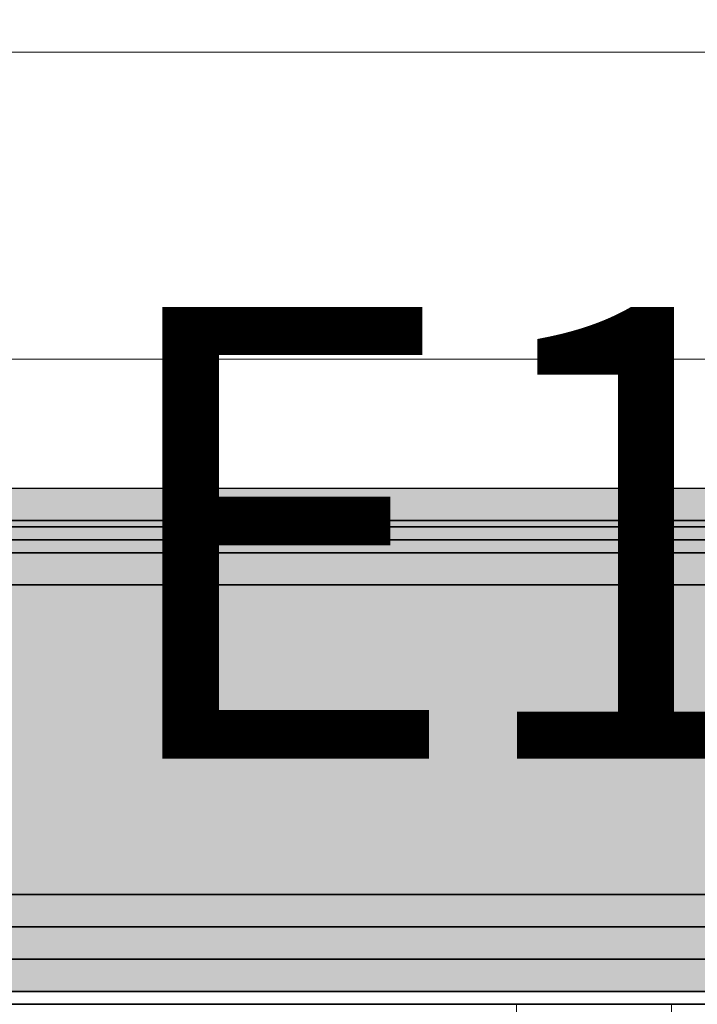
# Model space of a CAD drawing. Units: millimetres. Extents: x 850 to 58311, y 475 to 47725.
# Drawn here: x 10252 to 10514, y 36095 to 36477 of the extents above; entities that cross this region are included whole.
import ezdxf

# ---------------------------------------------------------------- set-up
doc = ezdxf.new("R2010")
doc.units = ezdxf.units.MM
for name, color, linetype, lineweight in [('0-1', 7, 'Continuous', 5), ('A-DOOR', 7, 'Continuous', 9), ('A-DOOR-FRAM', 7, 'Continuous', 18), ('A-WALL', 7, 'Continuous', 9), ('A-WALL-2', 7, 'Continuous', 30), ('A-WALL-3', 7, 'Continuous', 35), ('Evakuatsioonivalgustus-2', 7, 'Continuous', 9)]:
    doc.layers.add(name, color=color, linetype=linetype, lineweight=lineweight)
for name, color, linetype, lineweight, true_color in [('A-CLNG-PATT-1', 7, 'Continuous', 18, 0x787878), ('A-CLNG-PATT-2', 7, 'Continuous', 18, 0xc0c0c0), ('A-WALL-1', 9, 'Continuous', 9, 0x808080), ('HVM_PP_EL-5-102_2kplaan_dwg-1', 7, 'Continuous', 9, 0x007f5f)]:
    doc.layers.add(name, color=color, linetype=linetype, lineweight=lineweight, true_color=true_color)
doc.styles.add('Arial_22', font='arial.ttf', dxfattribs={"height": 175})

# ---------------------------------------------------------------- blocks, each defined once
blk = doc.blocks.new('Direct Shape - SKR-02_Kipsplaat-1202951-2_ KORRUS LAEPLAAN')
at = {"layer": 'A-WALL-1'}
h = blk.add_hatch(color=256, dxfattribs=at)
h.paths.add_polyline_path([(2340.000001261593, -157.5000000000421), (2302.500001261638, -157.5000000000421), (2302.500001261638, -170.0000000000393), (2327.500001261596, -170.0000000000437)])
h.paths.add_polyline_path([(1402.500001261639, -157.5000000000378), (-1.299440555158071e-11, -157.5000000000421), (-1.299440555158071e-11, -170.0000000000437), (1402.500001261637, -170.0000000000393)])
at = {"layer": 'A-WALL-2'}
for p, q in [((0, -157.4999999999988), (1402.50000126165, -157.4999999999988)), ((1402.50000126165, -170.0000000000003), (0, -170.0000000000003))]:
    blk.add_line(p, q, dxfattribs=at)
blk = doc.blocks.new('Direct Shape - SKR-02_Kipsplaat-1202952-2_ KORRUS LAEPLAAN')
at = {"layer": 'A-WALL-1'}
h = blk.add_hatch(color=256, dxfattribs=at)
h.paths.add_polyline_path([(2327.500001261596, -170.0000000000437), (2302.500001261638, -170.0000000000393), (2302.500001261641, -182.5000000000408), (2315.000001261592, -182.5000000000408)])
h.paths.add_polyline_path([(1402.500001261637, -170.0000000000393), (-1.299440555158071e-11, -170.0000000000437), (-1.299440555158071e-11, -182.5000000000451), (1402.500001261639, -182.5000000000451)])
at = {"layer": 'A-WALL-2'}
for p, q in [((0, -170.0000000000003), (1402.50000126165, -170.0000000000003)), ((1402.50000126165, -182.5000000000018), (0, -182.5000000000062))]:
    blk.add_line(p, q, dxfattribs=at)
blk = doc.blocks.new('Direct Shape - SKR-04_Puitplaat-1202953-2_ KORRUS LAEPLAAN')
at = {"layer": 'A-WALL-1'}
h = blk.add_hatch(color=256, dxfattribs=at)
h.paths.add_polyline_path([(2315.000001261592, -182.5000000000408), (2302.500001261641, -182.5000000000408), (2302.500001261638, -195.000000000038)])
h.paths.add_polyline_path([(1402.500001261639, -182.5000000000451), (-1.299440555158071e-11, -182.5000000000451), (-1.299440555158071e-11, -195.0000000000423), (1402.500001261639, -195.0000000000336)])
at = {"layer": 'A-WALL-2'}
for p, q in [((0, -182.5000000000062), (1402.50000126165, -182.5000000000018)), ((1402.50000126165, -194.9999999999947), (0, -194.999999999999))]:
    blk.add_line(p, q, dxfattribs=at)
blk = doc.blocks.new('Direct Shape - SOJ-03_Soojustus - Mineraal Pehme-1202954-2_ KORRUS LAEPLAAN')
at = {"layer": 'A-WALL-1'}
h = blk.add_hatch(color=256, dxfattribs=at)
h.paths.add_polyline_path([(2460.000001261602, -37.50000000003479), (2302.500001261641, -37.50000000003912), (2302.500001261638, -157.5000000000421), (2340.000001261593, -157.5000000000421), (2376.415811853602, -121.0841894080311)])
h.paths.add_polyline_path([(1402.500001261639, -37.50000000003479), (-1.082867129298393e-11, -37.50000000003912), (-1.299440555158071e-11, -157.5000000000421), (1402.500001261639, -157.5000000000378), (1402.500001261639, -37.85056621196426)])
at = {"layer": 'A-WALL-2'}
for p, q in [((0, -37.49999999999581), (1007.049685963908, -37.49999999999581)), ((1402.50000126165, -157.4999999999988), (0, -157.4999999999988))]:
    blk.add_line(p, q, dxfattribs=at)
blk = doc.blocks.new('Direct Shape - SKR-04_Puitplaat-1202955-2_ KORRUS LAEPLAAN')
at = {"layer": 'A-WALL-1'}
h = blk.add_hatch(color=256, dxfattribs=at)
h.paths.add_polyline_path([(2497.500001261605, -3.898321665474214e-11), (2302.500001261641, -4.331468517193571e-11), (2302.500001261638, -12.50000000003614), (2485.000001261603, -12.50000000003614)])
h.paths.add_polyline_path([(1402.500001261639, -3.898321665474214e-11), (-1.299440555158071e-11, -4.331468517193571e-11), (-1.082867129298393e-11, -12.50000000003181), (1402.500001261639, -12.50000000003181)])
at = {"layer": 'A-WALL-2'}
for p, q in [((0, 0), (1007.049685966377, 0)), ((1007.049685965553, -12.49999999999161), (0, -12.49999999998849))]:
    blk.add_line(p, q, dxfattribs=at)
blk = doc.blocks.new('Direct Shape - SKR-02_Kipsplaat-1202956-2_ KORRUS LAEPLAAN')
at = {"layer": 'A-WALL-1'}
h = blk.add_hatch(color=256, dxfattribs=at)
h.paths.add_polyline_path([(2485.000001261603, -12.50000000003614), (2302.500001261638, -12.50000000003614), (2302.500001261638, -25.0000000000333), (2472.500001261604, -25.00000000002897)])
h.paths.add_polyline_path([(1402.500001261639, -12.50000000003181), (-1.082867129298393e-11, -12.50000000003181), (-1.299440555158071e-11, -25.00000000003763), (1402.500001261639, -25.0000000000333)])
at = {"layer": 'A-WALL-2'}
for p, q in [((0, -12.49999999998849), (1007.049685965553, -12.49999999999161)), ((1007.04968596473, -24.99999999999554), (0, -24.99999999999865))]:
    blk.add_line(p, q, dxfattribs=at)
blk = doc.blocks.new('Direct Shape - SKR-02_Kipsplaat-1202957-2_ KORRUS LAEPLAAN')
at = {"layer": 'A-WALL-1'}
h = blk.add_hatch(color=256, dxfattribs=at)
h.paths.add_polyline_path([(2472.500001261606, -25.00000000002897), (2302.500001261638, -25.0000000000333), (2302.500001261641, -37.50000000003912), (2460.000001261602, -37.50000000003479), (2464.550000342022, -32.95000091961092)])
h.paths.add_polyline_path([(1402.500001261639, -25.0000000000333), (-1.299440555158071e-11, -25.00000000003763), (-1.082867129298393e-11, -37.50000000003912), (1402.500001261639, -37.50000000003479), (1402.500001261639, -28.43212554941334)])
at = {"layer": 'A-WALL-2'}
for p, q in [((0, -24.99999999999865), (1007.04968596473, -24.99999999999554)), ((1007.049685963908, -37.49999999999581), (0, -37.49999999999581))]:
    blk.add_line(p, q, dxfattribs=at)
blk = doc.blocks.new('Direct Shape - SISESEIN-1202958-2_ KORRUS LAEPLAAN')
for name in ['Direct Shape - SKR-04_Puitplaat-1202955-2_ KORRUS LAEPLAAN', 'Direct Shape - SKR-02_Kipsplaat-1202956-2_ KORRUS LAEPLAAN', 'Direct Shape - SKR-02_Kipsplaat-1202957-2_ KORRUS LAEPLAAN', 'Direct Shape - SOJ-03_Soojustus - Mineraal Pehme-1202954-2_ KORRUS LAEPLAAN', 'Direct Shape - SKR-02_Kipsplaat-1202951-2_ KORRUS LAEPLAAN', 'Direct Shape - SKR-02_Kipsplaat-1202952-2_ KORRUS LAEPLAAN', 'Direct Shape - SKR-04_Puitplaat-1202953-2_ KORRUS LAEPLAAN']:
    blk.add_blockref(name, (0, 0))
blk = doc.blocks.new('Family - SKR-02_Kipsplaat-1202960-2_ KORRUS LAEPLAAN')
at = {"layer": ''}
for p, q in [((0, -157.4999999999988), (1402.50000126165, -157.4999999999988)), ((1402.50000126165, -170.0000000000003), (0, -170.0000000000003))]:
    blk.add_line(p, q, dxfattribs=at)
blk = doc.blocks.new('Family - SKR-02_Kipsplaat-1202962-2_ KORRUS LAEPLAAN')
at = {"layer": ''}
for p, q in [((0, -170.0000000000003), (1402.50000126165, -170.0000000000003)), ((1402.50000126165, -182.5000000000018), (0, -182.5000000000062))]:
    blk.add_line(p, q, dxfattribs=at)
blk = doc.blocks.new('Family - SKR-04_Puitplaat-1202964-2_ KORRUS LAEPLAAN')
at = {"layer": ''}
for p, q in [((0, -182.5000000000062), (1402.50000126165, -182.5000000000018)), ((1402.50000126165, -194.9999999999947), (0, -194.999999999999))]:
    blk.add_line(p, q, dxfattribs=at)
blk = doc.blocks.new('Family - SOJ-03_Soojustus - Mineraal Pehme-1202966-2_ KORRUS LAEPLAAN')
at = {"layer": ''}
for p, q in [((0, -37.49999999999581), (1007.049685963908, -37.49999999999581)), ((1402.50000126165, -157.4999999999988), (0, -157.4999999999988))]:
    blk.add_line(p, q, dxfattribs=at)
blk = doc.blocks.new('Family - SKR-04_Puitplaat-1202968-2_ KORRUS LAEPLAAN')
at = {"layer": ''}
for p, q in [((0, 0), (1007.049685966377, 0)), ((1007.049685965553, -12.49999999999161), (0, -12.49999999998849))]:
    blk.add_line(p, q, dxfattribs=at)
blk = doc.blocks.new('Family - SKR-02_Kipsplaat-1202970-2_ KORRUS LAEPLAAN')
at = {"layer": ''}
for p, q in [((0, -12.49999999998849), (1007.049685965553, -12.49999999999161)), ((1007.04968596473, -24.99999999999554), (0, -24.99999999999865))]:
    blk.add_line(p, q, dxfattribs=at)
blk = doc.blocks.new('Family - SKR-02_Kipsplaat-1202972-2_ KORRUS LAEPLAAN')
at = {"layer": ''}
for p, q in [((0, -24.99999999999865), (1007.04968596473, -24.99999999999554)), ((1007.049685963908, -37.49999999999581), (0, -37.49999999999581))]:
    blk.add_line(p, q, dxfattribs=at)
blk = doc.blocks.new('HVM_PP_AR1910_ifc_RVT-1-2_ KORRUS LAEPLAAN')
at = {"layer": '', "rotation": 180}
for name in ['Family - SKR-04_Puitplaat-1202964-2_ KORRUS LAEPLAAN', 'Family - SKR-02_Kipsplaat-1202962-2_ KORRUS LAEPLAAN', 'Family - SKR-02_Kipsplaat-1202960-2_ KORRUS LAEPLAAN', 'Family - SOJ-03_Soojustus - Mineraal Pehme-1202966-2_ KORRUS LAEPLAAN', 'Family - SKR-02_Kipsplaat-1202972-2_ KORRUS LAEPLAAN', 'Family - SKR-02_Kipsplaat-1202970-2_ KORRUS LAEPLAAN', 'Family - SKR-04_Puitplaat-1202968-2_ KORRUS LAEPLAAN']:
    blk.add_blockref(name, (10997.49999774875, 36100.00000060342), dxfattribs=at)
at = {"layer": 'A-WALL', "rotation": 180}
blk.add_blockref('Direct Shape - SISESEIN-1202958-2_ KORRUS LAEPLAAN', (10997.49999774875, 36100.00000060342), dxfattribs=at)
blk = doc.blocks.new('Pink_Siseuks - Helikindel laminaatuks-57395793-2_ KORRUS LAEPLAAN')
at = {"layer": 'A-DOOR'}
blk.add_arc((399.9999999999904, -77.50000000098241), 799.9999999999994, 180.0000000000001, 269.9999999999998, dxfattribs=at)
at = {"layer": 'A-DOOR-FRAM'}
blk.add_line((399.9999999999917, -77.50000000098498), (399.9999999999917, -877.5000000009817), dxfattribs=at)
blk = doc.blocks.new('HVM_PP_EL-5-102_2kplaan_dwg-51968469-2_ KORRUS LAEPLAAN')
at = {"layer": 'Evakuatsioonivalgustus-2', "insert": (10491.9806305579, 36365.23664143804), "char_height": 175, "width": 552.7535145267104, "attachment_point": 2, "line_spacing_factor": 0.9417779076525877, "style": 'Arial_22'}
blk.add_mtext('E1A', dxfattribs=at)

msp = doc.modelspace()

# ---------------------------------------------------------------- hatches: boundary and pattern name
at = {"layer": 'A-CLNG-PATT-1'}
h = msp.add_hatch(dxfattribs=at)
h.set_pattern_fill('FP_3', color=256, style=0, pattern_type=2)
h.set_pattern_definition([(270, (-11815.753, -29878.563), (-60, -3.67394039744206e-15), [])])
h.paths.add_polyline_path([(22402.88514197474, 33700.00000071776), (24607.50011779799, 33700.00000071776), (24607.50011779799, 33987.50000156711), (24619.9999980904, 33988.15871545924), (24619.9999980904, 33992.50000020522), (26368.99999695417, 33992.50000020522), (26368.99999695417, 33987.50000020522), (28768.99999695384, 33987.5000002052), (28768.99999695384, 33992.5000002052), (31511.99993955165, 33992.5000002052), (31511.99993955165, 33987.5000002052), (32411.99993955165, 33987.99999913821), (32411.99993955165, 33992.5000002052), (34327.99999855745, 33992.50000020519), (34327.99999855745, 33987.49999960633), (36120.00000160199, 33987.49999950649), (36120.00000160199, 34000.00000169926), (36125.00000258316, 34000.00000194165), (36125.000001602, 35839.99997773126), (36120.00000160199, 35840.00000194166), (36120.00000160199, 36670.00018771795), (36124.99999776507, 36670.00018771795), (36125.000001602, 37570.00019021089), (36120.000001602, 37570.00019021089), (36120.000001602, 37580.00019021035), (34021.7275031427, 37580.00019021036), (34021.7275031427, 37157.19176640327), (33991.72750314271, 37157.19176640327), (33991.72750314271, 37015.00000711301), (34021.7275031427, 37015.00000711301), (34021.72750314271, 36095.00000711301), (33429.99999998018, 36095.00000711301), (33429.99999998018, 36100.0000020802), (32529.99999772933, 36100.00000711301), (32529.99999772933, 36095.00000711301), (30669.9999999902, 36095.00000711301), (30669.9999999902, 36100.00000202093), (29769.99999773933, 36100.00000711302), (29769.99999773933, 36095.00000711301), (28829.99999998023, 36095.00000711301), (28829.99999998023, 36100.0000017773), (27929.99999772856, 36100.00000711302), (27929.99999772856, 36095.00000711302), (26999.99999653503, 36095.00000711302), (26999.99999653503, 36100.00000711302), (25159.99999704414, 36100.00000151178), (25159.99999704414, 36095.00000711303), (24239.99999457994, 36095.00000711303), (24239.99999457994, 36100.00000711303), (22399.99999508904, 36100.00000711304), (22399.99999508904, 36095.00000711304), (21470.00000000115, 36095.00000711304), (21470.00000000115, 36100.00000135406), (20569.99999578352, 36100.00000711305), (20569.99999578352, 36095.00000711304), (19639.99999654591, 36095.00000711304), (19639.99999654591, 36100.00000711305), (17799.99999705502, 36100.00000098994), (17799.99999705502, 36095.00000711306), (16870.00000000119, 36095.00000711306), (16870.00000000119, 36100.00000098994), (15969.99999774951, 36100.00000711306), (15969.99999774951, 36095.00000711306), (15362.50000244388, 36095.00000711306), (15362.50000244388, 36100.00000711306), (14462.50000244388, 36099.70056769479), (14462.50000244388, 36095.00000711307), (14368.57314168402, 36095.00000711307), (14368.57314168402, 36038.00000711303), (14031.57314168401, 36038.00000711303), (14031.57314168401, 36095.00000711307), (13005.99999890817, 36095.00000711307), (13005.99999890817, 36100.00000083033), (11185.99999890818, 36100.00001036637), (11185.99999890818, 36095.00000711308), (10385.09797370401, 36095.00000711308), (10385.09797370401, 36038.00000711303), (10048.09797370401, 36038.00000711303), (10048.09797370401, 36095.00000711308), (9579.99999655893, 36095.00000711308), (9579.99999655893, 36100.00000060346), (8679.99999655893, 36100.00000709901), (8679.99999655893, 36095.00000711309), (8589.999996504795, 36095.00000711309), (8589.99999650479, 34012.99999913546), (8687.499997833738, 34012.99999913546), (8687.499997833738, 34002.49999832883), (8692.499997833758, 34002.49999832883), (8692.499997833758, 33987.50000125667), (10360.00000026311, 33987.5369834982), (10360.7738096989, 34005.00000071747), (10365.00000026311, 34005.00000071747), (10365.00000035519, 34012.49999212199), (10372.49999176039, 34005.00000071747), (10377.50000035551, 34005.00000071747), (10377.50000035551, 34012.49999212199), (11049.99997723071, 34012.49999216686), (11049.99997723071, 34005.00000071747), (11052.50000026312, 34005.00000071747), (11052.50000026312, 34000.00000071746), (15049.99999906384, 34000.00000071746), (15049.99999906384, 34012.49999246974), (15662.99999516493, 34012.4999924701), (15662.99999527102, 34005.00000071746), (15667.99999896451, 34005.00000071746), (15667.99999896451, 33700.00000071776), (22195.8711845931, 33700.00000071776)])
h.paths.add_polyline_path([(32388.81770433203, 34499.42127719304), (32388.81770433203, 34798.42127719304), (32431.81770433204, 34798.42127719304), (32431.81770433204, 34499.42127719304)])
h.paths.add_polyline_path([(25187.37885497602, 34499.42127719304), (25187.37885497602, 34798.42127719304), (25230.37885497602, 34798.42127719304), (25230.37885497602, 34499.42127719304)])
h.paths.add_polyline_path([(18000.80251561002, 34499.42127719304), (17957.80251561002, 34499.42127719304), (17957.80251561002, 34798.42127719304), (18000.80251561002, 34798.42127719304), (18000.80251561002, 34521.2613986382)])
h.paths.add_polyline_path([(10829.25974938902, 34499.42127719304), (10786.25974938901, 34499.42127719304), (10786.25974938901, 34798.42127719304), (10829.25974938902, 34798.42127719304), (10829.25974938902, 34710.13059766228)])
h.paths.add_polyline_path([(35097.24663392104, 34624.25002327504), (35050.24663392104, 34624.25002327504), (35050.24663392104, 34763.25002327504), (35097.24663392104, 34763.25002327504), (35097.24663392104, 34710.13059766228)])
h.paths.add_polyline_path([(26097.24663392103, 34624.25002327604), (26050.24663392103, 34624.25002327604), (26050.24663392103, 34763.25002327604), (26097.24663392103, 34763.25002327604), (26097.24663392103, 34710.13059766228)])
h.paths.add_polyline_path([(11650.24663392101, 34624.25002327604), (11650.24663392101, 34763.25002327604), (11697.24663392101, 34763.25002327604), (11697.24663392101, 34624.25002327604)])
h.paths.add_polyline_path([(17050.24663392101, 34624.25002327604), (17050.24663392101, 34763.25002327604), (17097.24663392102, 34763.25002327604), (17097.24663392102, 34624.25002327604)])
h.paths.add_polyline_path([(33250.24663392104, 34624.25002327604), (33250.24663392104, 34763.25002327604), (33297.24663392104, 34763.25002327604), (33297.24663392104, 34624.25002327604)])
h.paths.add_polyline_path([(24297.24663392103, 34624.25002327604), (24250.24663392103, 34624.25002327604), (24250.24663392103, 34763.25002327604), (24297.24663392103, 34763.25002327604), (24297.24663392103, 34710.13059766228)])
h.paths.add_polyline_path([(22497.24663392103, 34624.25002327604), (22450.24663392103, 34624.25002327604), (22450.24663392103, 34763.25002327604), (22497.24663392103, 34763.25002327604), (22497.24663392103, 34710.13059766228)])
h.paths.add_polyline_path([(29697.24663392104, 34624.25002327604), (29650.24663392103, 34624.25002327604), (29650.24663392103, 34763.25002327604), (29697.24663392104, 34763.25002327604), (29697.24663392104, 34710.13059766228)])
h.paths.add_polyline_path([(13450.24663392101, 34624.25002327604), (13450.24663392101, 34763.25002327604), (13497.24663392101, 34763.25002327604), (13497.24663392101, 34624.25002327604)])
h.paths.add_polyline_path([(27897.24663392103, 34624.25002327604), (27850.24663392103, 34624.25002327604), (27850.24663392103, 34763.25002327604), (27897.24663392103, 34763.25002327604), (27897.24663392103, 34710.13059766228)])
h.paths.add_polyline_path([(31450.24663392103, 34624.25002327604), (31450.24663392103, 34763.25002327604), (31497.24663392103, 34763.25002327604), (31497.24663392103, 34624.25002327604)])
h.paths.add_polyline_path([(9897.24663392121, 34624.25002327604), (9850.246633921211, 34624.25002327604), (9850.246633921211, 34763.25002327604), (9897.24663392121, 34763.25002327604), (9897.24663392121, 34710.13059766228)])
h.paths.add_polyline_path([(20650.24663392102, 34624.25002327604), (20650.24663392102, 34763.25002327604), (20697.24663392103, 34763.25002327604), (20697.24663392103, 34624.25002327604)])
h.paths.add_polyline_path([(18850.24663392102, 34624.25002327604), (18850.24663392102, 34763.25002327604), (18897.24663392102, 34763.25002327604), (18897.24663392102, 34624.25002327604), (18883.64786648679, 34624.25002327604)])
h.paths.add_polyline_path([(15250.24663392102, 34624.25002327604), (15250.24663392102, 34763.25002327604), (15297.24663392102, 34763.25002327604), (15297.24663392102, 34624.25002327604)])
h.paths.add_polyline_path([(35950.24663392104, 35324.25002327504), (35950.24663392104, 35463.25002327504), (35997.24663392104, 35463.25002327504), (35997.24663392104, 35324.25002327504)])
h.paths.add_polyline_path([(23397.24663392103, 35324.25002327604), (23350.24663392103, 35324.25002327604), (23350.24663392103, 35463.25002327604), (23397.24663392103, 35463.25002327604)])
h.paths.add_polyline_path([(16150.24663392102, 35324.25002327604), (16150.24663392102, 35463.25002327604), (16197.24663392102, 35463.25002327604), (16197.24663392102, 35324.25002327604), (16192.4664205254, 35324.25002327604)])
h.paths.add_polyline_path([(28797.24663392104, 35324.25002327604), (28750.24663392103, 35324.25002327604), (28750.24663392103, 35463.25002327604), (28797.24663392104, 35463.25002327604)])
h.paths.add_polyline_path([(26957.19220437093, 35324.25002327604), (26950.24663392102, 35324.25002327604), (26950.24663392102, 35463.25002327604), (26997.24663392103, 35463.25002327604), (26997.24663392103, 35324.25002327604)])
h.paths.add_polyline_path([(14397.24663392101, 35324.25002327604), (14350.24663392101, 35324.25002327604), (14350.24663392101, 35463.25002327604), (14397.24663392101, 35463.25002327604), (14397.24663392101, 35334.93555047903)])
h.paths.add_polyline_path([(25150.24663392103, 35324.25002327604), (25150.24663392103, 35463.25002327604), (25197.24663392103, 35463.25002327604), (25197.24663392103, 35324.25002327604)])
h.paths.add_polyline_path([(32350.24663392103, 35324.25002327604), (32350.24663392103, 35463.25002327604), (32397.24663392103, 35463.25002327604), (32397.24663392103, 35324.25002327604)])
h.paths.add_polyline_path([(17950.24663392102, 35324.25002327604), (17950.24663392102, 35463.25002327604), (17997.24663392102, 35463.25002327604), (17997.24663392102, 35324.25002327604)])
h.paths.add_polyline_path([(21574.82931244816, 35324.25002327604), (21550.24663392102, 35324.25002327604), (21550.24663392102, 35463.25002327604), (21597.24663392102, 35463.25002327604), (21597.24663392102, 35324.25002327604)])
h.paths.add_polyline_path([(12597.24663392101, 35324.25002327604), (12550.24663392101, 35324.25002327604), (12550.24663392101, 35463.25002327604), (12597.24663392101, 35463.25002327604)])
h.paths.add_polyline_path([(34150.24663392104, 35324.25002327604), (34150.24663392104, 35463.25002327604), (34197.24663392104, 35463.25002327604), (34197.24663392104, 35324.25002327604)])
h.paths.add_polyline_path([(8950.246633921211, 35324.25002327604), (8950.246633921211, 35463.25002327604), (8997.24663392121, 35463.25002327604), (8997.24663392121, 35324.25002327604)])
h.paths.add_polyline_path([(30552.08779558765, 35324.25002327604), (30550.24663392103, 35324.25002327604), (30550.24663392103, 35463.25002327604), (30597.24663392104, 35463.25002327604), (30597.24663392104, 35324.25002327604)])
h.paths.add_polyline_path([(10797.24663392101, 35324.25002327604), (10750.24663392102, 35324.25002327604), (10750.24663392102, 35463.25002327604), (10797.24663392101, 35463.25002327604), (10797.24663392101, 35444.66027126375)])
h.paths.add_polyline_path([(19750.24663392102, 35324.25002327604), (19750.24663392102, 35463.25002327604), (19797.24663392102, 35463.25002327604), (19797.24663392102, 35324.25002327604)])
h.paths.add_polyline_path([(15288.95049558598, 35327.10574239934), (15268.11348615606, 35327.10574239934), (15248.53310094792, 35334.34236118963), (15232.57102666814, 35347.94275737581), (15222.15252004582, 35366.26651369189), (15218.53421102483, 35387.10352285804), (15222.15252004582, 35407.9405320242), (15232.57102666814, 35426.26428834027), (15249.53199087102, 35440.23385936699), (15268.11348615607, 35447.10130331674), (15289.52474199254, 35446.8890703963), (15308.53088079411, 35439.86468452644), (15324.4929550739, 35426.26428834027), (15334.9114616962, 35407.9405320242), (15338.52977071721, 35387.10352285804), (15334.89047266113, 35366.2295988078), (15324.4929550739, 35347.94275737582), (15307.53199087102, 35333.9731863491), (15289.52474199254, 35327.31797531978)])
h.paths.add_polyline_path([(20719.39967063155, 35327.10574239934), (20712.71780303206, 35327.10574239934), (20693.13741782393, 35334.34236118963), (20677.17534354414, 35347.94275737581), (20666.75683692183, 35366.26651369187), (20663.13852790084, 35387.10352285804), (20666.75683692183, 35407.9405320242), (20677.17534354414, 35426.26428834027), (20694.13630774702, 35440.23385936699), (20712.71780303206, 35447.10130331674), (20734.12905886854, 35446.8890703963), (20753.13519767012, 35439.86468452644), (20769.09727194991, 35426.26428834027), (20779.51577857221, 35407.9405320242), (20783.13408759321, 35387.10352285804), (20779.49478953713, 35366.2295988078), (20769.09727194991, 35347.94275737581), (20752.13630774702, 35333.9731863491), (20733.55481246199, 35327.10574239934)])
h.paths.add_polyline_path([(27797.823398021, 35327.10574239934), (27776.98638859107, 35327.10574239934), (27757.40600338294, 35334.34236118963), (27741.44392910315, 35347.94275737581), (27731.02542248083, 35366.26651369187), (27727.40711345984, 35387.10352285804), (27731.02542248083, 35407.9405320242), (27741.44392910314, 35426.26428834027), (27758.40489330603, 35440.23385936699), (27776.98638859107, 35447.10130331674), (27798.39764442755, 35446.8890703963), (27817.40378322913, 35439.86468452644), (27833.3658575089, 35426.26428834027), (27843.7843641312, 35407.9405320242), (27847.40267315222, 35387.10352285804), (27843.76337509614, 35366.2295988078), (27833.36585750891, 35347.94275737582), (27816.40489330603, 35333.9731863491), (27798.39764442755, 35327.31797531978)])
h.paths.add_polyline_path([(9844.612286787446, 35327.10574239934), (9825.031901579316, 35334.34236118963), (9809.069827299534, 35347.94275737581), (9798.651320677216, 35366.26651369187), (9795.033011656222, 35387.10352285804), (9798.651320677216, 35407.9405320242), (9809.069827299534, 35426.26428834027), (9826.030791502411, 35440.23385936699), (9844.612286787446, 35447.10130331674), (9866.02354262393, 35446.8890703963), (9885.029681425509, 35439.86468452644), (9900.99175570529, 35426.26428834027), (9911.4102623276, 35407.9405320242), (9915.028571348603, 35387.10352285804), (9911.38927329252, 35366.2295988078), (9900.99175570529, 35347.94275737581), (9884.030791502411, 35333.9731863491), (9865.449296217379, 35327.10574239934), (9851.294154386933, 35327.10574239934)])
h.paths.add_polyline_path([(31533.34130488507, 35327.10574239934), (31511.4992667671, 35336.26938991222), (31497.79884539715, 35347.94275737581), (31487.38033877483, 35366.26651369187), (31483.76202975383, 35387.10352285804), (31487.38033877483, 35407.94053202421), (31497.79884539715, 35426.26428834027), (31514.75980960003, 35440.23385936699), (31533.34130488506, 35447.10130331674), (31554.75256072155, 35446.88907039631), (31573.75869952312, 35439.86468452644), (31589.72077380291, 35426.26428834026), (31600.13928042522, 35407.9405320242), (31603.75758944622, 35387.10352285804), (31600.11829139014, 35366.2295988078), (31589.72077380291, 35347.94275737581), (31573.75869952312, 35334.34236118963), (31554.178314315, 35327.10574239934), (31540.02317248455, 35327.10574239934)])
h.paths.add_polyline_path([(35340.15150564204, 35346.39839418403), (35003.15150564203, 35346.39839418403), (35003.15150564203, 35418.39839418403), (35340.15150564204, 35418.39839418403)])
h.paths.add_polyline_path([(35085.33081765929, 36024.25002327505), (35050.24663392104, 36024.25002327505), (35050.24663392104, 36163.25002327504), (35097.24663392104, 36163.25002327504), (35097.24663392104, 36024.25002327505)])
h.paths.add_polyline_path([(35997.24663392104, 36724.25002327505), (35950.24663392104, 36724.25002327505), (35950.24663392104, 36863.25002327505), (35997.24663392104, 36863.25002327505)])
h.paths.add_polyline_path([(34197.24663392104, 36724.25002327604), (34150.24663392104, 36724.25002327604), (34150.24663392104, 36863.25002327604), (34197.24663392104, 36863.25002327604)])
at = {"layer": 'A-CLNG-PATT-2'}
h = msp.add_hatch(dxfattribs=at)
h.set_pattern_fill('FP_19', color=256, style=0, pattern_type=2)
h.set_pattern_definition([(349.695, (787.4, 1955.8), (15239.99383003911, -2540.040451607764), [283.98, -28114.081]), (0, (1066.8, 1905), (2540, 2540), [279.4, -2260.6]), (18.435, (1346.2, 1905), (5079.996936360521, 2540.004772509242), [240.965, -7791.219]), (172.875, (1574.8, 1981.2), (17780.00075394799, -2539.995710431573), [204.782, -20273.353]), (174.806, (1371.6, 2006.6), (25400.0197524383, -2539.810132365445), [280.553, -27774.664]), (194.036, (1092.2, 2032), (-7620.010340333883, -2539.968035145661), [314.18, -10158.506]), (9.461999999999998, (990.6, 1955.8), (12700.01508355447, 2539.928280000653), [154.503, -15295.715]), (353.66, (1143, 1981.2), (-20320.0078368897, 2539.932852876066), [230.007, -22770.671]), (185.711, (1371.6, 1955.8), (-22859.98129609311, -2540.162820646398), [255.267, -25271.418]), (168.69, (1117.6, 1930.4), (10159.99734808829, -2540.012059477071), [129.515, -12821.994]), (354.806, (558.8, 1930.4), (-25400.0197524383, 2539.810132365432), [280.553, -27774.664]), (348.69, (838.2, 1905), (-10159.99734808829, 2540.012059477068), [259.029, -12692.479]), (0, (1092.2, 1854.2), (2540, 2540), [304.8, -2235.2]), (20.556, (1397, 1854.2), (12700.00452830245, 5079.989622577713), [217.018, -21484.75299999999]), (3.814, (1600.2, 1930.4), (35560.00283754463, 2539.953235550953), [381.846, -37802.726]), (354.806, (1981.2, 1955.8), (-25400.0197524383, 2539.810132365432), [280.553, -27774.664]), (0, (2260.6, 1930.4), (2540, 2540), [279.4, -2260.6]), (5.194, (0, 1930.4), (25400.0197524383, 2539.810132365432), [280.553, -27774.664]), (354.806, (279.4, 1955.8), (-25400.0197524383, 2539.810132365432), [280.553, -27774.664]), (0, (0, 1981.2), (2540, 2540), [152.4, -2387.6]), (5.194, (152.4, 1981.2), (25400.0197524383, 2539.810132365432), [280.553, -27774.664]), (0, (431.8, 2006.6), (2540, 2540), [254, -2286]), (10.305, (685.8, 2006.6), (-15239.99383003911, -2540.040451607764), [283.98, -28114.081]), (5.194, (965.2, 2057.4), (25400.0197524383, 2539.810132365432), [280.553, -27774.664]), (354.806, (1244.6, 2082.8), (-25400.0197524383, 2539.810132365432), [280.553, -27774.664]), (354.806, (1524, 2057.4), (-25400.0197524383, 2539.810132365432), [280.553, -27774.664]), (351.8699999999999, (1803.4, 2032), (-15240.00419059007, 2539.971467965373), [359.2089999999999, -17601.301]), (0, (2159, 1981.2), (2540, 2540), [381, -2159]), (347.4710000000001, (2057.4, 457.2), (12699.99227722635, -2540.043498799173), [234.175, -23183.466]), (354.289, (2286, 406.4), (-22859.98129609311, 2540.162820646401), [255.267, -25271.418]), (8.130000000000003, (2057.4, 457.2), (15240.00419059007, 2539.971467965373), [179.606, -17780.907]), (9.461999999999998, (2235.2, 482.6), (12700.01508355447, 2539.928280000653), [309.004, -15141.212]), (0, (0, 533.4), (2540, 2540), [304.8, -2235.2]), (350.538, (304.8, 533.4), (-12700.01508355447, 2539.928280000653), [154.503, -15295.715]), (201.801, (457.2, 508), (7620.017998707084, 2539.94672724254), [136.784, -13541.535]), (192.995, (330.2, 457.2), (22859.9669596839, 5080.153159523952), [338.879, -33548.947]), (352.875, (2336.8, 457.2), (-17780.00075394799, 2539.995710431574), [204.782, -20273.353]), (7.125, (2336.8, 457.2), (17780.00075394799, 2539.995710431574), [204.782, -20273.353]), (0, (0, 482.6), (2540, 2540), [203.2, -2336.8]), (194.036, (203.2, 482.6), (-7620.010340333883, -2539.968035145661), [209.453, -10263.236]), (356.633, (558.8, 558.8), (-40639.97562410932, 2540.382589314448), [432.547, -42822.096]), (357.7090000000001, (990.6, 533.4), (-60959.98244306986, 2540.415068144503), [635.5079999999999, -62915.272]), (3.18, (1625.6, 508), (43179.99255905952, 2540.128182699726), [457.906, -45332.597]), (9.461999999999998, (2082.8, 533.4), (12700.01508355447, 2539.928280000653), [463.5069999999999, -14986.711]), (10.305, (0, 304.8), (-15239.99383003911, -2540.040451607764), [283.98, -28114.081]), (15.945, (279.4, 355.6), (-10160.01789740032, -2539.928681427703), [369.829, -18121.65]), (0, (635, 457.2), (2540, 2540), [330.2, -2209.8]), (351.8699999999999, (965.2, 457.2), (-15240.00419059007, 2539.971467965373), [359.2089999999999, -17601.301]), (3.576, (1320.8, 406.4), (38100.01478860695, 2539.776799852221), [407.1919999999999, -40312.10399999999]), (351.2540000000001, (1727.2, 431.8), (17780.0073706172, -2539.94828184942), [334.0839999999999, -33074.39899999999]), (345.964, (2057.4, 381), (-7620.010340333882, 2539.968035145663), [314.18, -10158.506]), (0, (2362.2, 304.8), (2540, 2540), [177.8, -2362.2]), (174.806, (558.8, 558.8), (25400.0197524383, -2539.810132365445), [561.104, -27494.113]), (355.236, (0, 711.2), (-27939.98423708052, 2540.173213744325), [611.7130000000001, -29973.938]), (0, (609.6, 660.4), (2540, 2540), [584.2, -1955.8]), (4.086, (1193.8, 660.4), (33019.98227330951, 2540.220291672332), [713.0110000000001, -34937.586]), (0, (1905, 711.2), (2540, 2540), [635, -1905]), (7.125, (0, 177.8), (17780.00075394799, 2539.995710431574), [614.345, -19863.791]), (6.340000000000001, (609.6, 254), (20320.0078368897, 2539.932852876066), [460.014, -22540.664]), (357.51, (1066.8, 304.8), (-55879.9805237557, 2540.435495442747), [584.751, -57890.44]), (353.48, (1651, 279.4), (-66039.97280772009, 7620.229330216049), [894.7860000000001, -88583.90199999999]), (3.012999999999999, (0, 1828.8), (45719.99095604155, 2540.170148578255), [483.268, -47843.529]), (351.8699999999999, (482.6, 1854.2), (-15240.00419059007, 2539.971467965373), [538.8149999999999, -17421.697]), (357.614, (1016, 1778), (-58419.99674678935, 2540.058453303052), [610.128, -60402.765]), (10.62, (1625.6, 1752.6), (-27939.96897738678, -5080.166958441815), [413.4819999999999, -40934.72099999999]), (0, (2032, 1828.8), (2540, 2540), [508, -2032]), (356.82, (0, 2133.6), (-43179.99255905952, 2540.128182699726), [457.9059999999999, -45332.59699999999]), (6.008999999999999, (457.2, 2108.2), (-25399.99934113011, -2539.997941881052), [485.267, -48041.364]), (6.709999999999999, (939.8, 2159), (-22859.9932508066, -2540.064548076958), [434.777, -43043.018]), (354.289, (1371.6, 2209.8), (-22859.98129609311, 2540.162820646401), [510.535, -25016.15]), (347.905, (1879.6, 2159), (-22859.97856589215, 5080.09664244624), [363.672, -36003.593]), (9.461999999999998, (2235.2, 2082.8), (12700.01508355447, 2539.928280000653), [309.004, -15141.212]), (3.814, (0, 1651), (35560.00283754463, 2539.953235550953), [381.846, -37802.726]), (347.196, (381, 1676.4), (-33020.034810146, 7619.845999950121), [573.049, -56731.962]), (0, (939.8, 1549.4), (2540, 2540), [635, -1905]), (5.440000000000001, (1574.8, 1549.4), (-27940.0142597569, -2539.83658403961), [535.8129999999999, -53045.54499999999]), (6.709999999999999, (2108.2, 1600.2), (-22859.9932508066, -2540.064548076958), [434.777, -43043.018]), (0, (0, 2311.4), (2540, 2540), [431.8, -2108.2]), (8.130000000000003, (431.8, 2311.4), (15240.00419059007, 2539.971467965373), [718.421, -17242.092]), (357.614, (1143, 2413), (-58419.99674678935, 2540.058453303052), [610.128, -60402.765]), (354.472, (1752.6, 2387.6), (53339.95954551838, -5080.428617704147), [791.078, -78316.773]), (6.842999999999999, (0, 0), (-43179.98026622839, -5080.171095337463), [639.557, -63316.01]), (0, (635, 76.2), (2540, 2540), [711.2, -1828.8]), (356.348, (1346.2, 76.2), (-78740.02043306577, 5079.693083789606), [1196.228, -118426.715]), (0, (0, 889), (2540, 2540), [609.6, -1930.4]), (4.763999999999999, (609.6, 889), (27939.98423708052, 2540.173213744325), [611.7130000000001, -29973.938]), (358.152, (1219.2, 939.8), (-76199.98314971341, 2540.517449720875), [787.809, -77993.149]), (357.274, (2006.6, 914.4), (-50800.01393278396, 2539.723791216342), [534.005, -52866.43700000001]), (354.806, (0, 1295.4), (-25400.0197524383, 2539.810132365432), [561.104, -27494.113]), (0, (558.8, 1244.6), (2540, 2540), [812.8, -1727.2]), (1.909, (1371.6, 1244.6), (73660.00622967997, 2539.804344485671), [762.424, -75479.897]), (3.576, (2133.6, 1270), (38100.01478860695, 2539.776799852221), [407.1919999999999, -40312.10399999999])])
h.paths.add_polyline_path([(9361.005826931134, 36295.0000005111), (10521.08494788428, 36296.00573000004), (10525.75793000001, 36297.96300109422), (10525.75792999338, 36312.96299998273), (10532.66396001187, 36314.96300080403), (10614.48293000001, 36315.96300023862), (10615.06872000001, 36319.96300000005), (10618.48293000001, 36319.96300000005), (10618.48293000001, 36315.96300003592), (10702.43292693017, 36314.96300034042), (10707.20793000001, 36312.96300000056), (10707.20793000001, 36297.96300109422), (10711.98292999326, 36295.96300000005), (10802.49999767599, 36296.00573000004), (10802.49999746825, 40345.00005432974), (10495.99999758003, 40345.00005432974), (10495.99999758003, 40349.99999739646), (9095.30083000001, 40349.99999739646), (9095.20083000001, 37806.52029000004), (9093.221700000007, 37806.52029000004), (9093.200830000009, 37804.52029000004), (9069.200830000009, 37804.52029000004), (9068.200830000009, 37804.52029000004), (9045.70083000001, 37804.52029000004), (9045.70083000001, 37763.52029000004), (9050.700830000009, 37763.52029000004), (9051.200830000009, 37753.52029000004), (9058.93348000001, 37753.52029000004), (9058.93348000001, 37741.52029000004), (9055.710660000008, 37741.07229000004), (9056.632230000008, 37739.55229000004), (9058.15083000001, 37739.55229000004), (9058.93348000001, 37716.59229000004), (9060.145830000009, 37716.59229000004), (9060.145830000009, 37710.03229000005), (9058.47537000001, 37710.03229000005), (9058.93348000001, 37695.52029000004), (9051.700830000009, 37695.52029000004), (9050.700830000009, 36295.00000051111), (9350.00000000001, 36295.00000051111)])
h.paths.add_polyline_path([(8750.70083000001, 36295.00000051111), (8756.700830000009, 36295.00000051111), (8756.700830000009, 36937.72219000004), (8825.700830000009, 36937.72219000004), (8825.700830000009, 37804.52029000004), (8745.700830000009, 37804.52029000004), (8745.700830000009, 37763.52029000004), (8750.70083000001, 37763.52029000004), (8751.200830000009, 37753.52029000004), (8758.933480000009, 37753.52029000004), (8758.933480000009, 37741.52029000004), (8755.71066000001, 37741.07229000004), (8756.632230000007, 37739.55229000004), (8758.150830000008, 37739.55229000004), (8758.933480000009, 37716.59229000004), (8760.145830000009, 37716.59229000004), (8760.145830000009, 37710.03229000005), (8758.475370000007, 37710.03229000005), (8758.933480000009, 37695.52029000004), (8751.700830000007, 37695.52029000004), (8751.200830000009, 37615.96544628013), (8753.188270000008, 37615.60715923482), (8754.064176353355, 37612.83685146547), (8756.706050000013, 37610.17909000004), (8760.200830000005, 37590.47057000005), (8757.60229999958, 37578.41915999942), (8754.461755219756, 37573.87915609458), (8755.200830000009, 37570.29019000004), (8752.059020000008, 37558.14564000004), (8751.200830000009, 37555.57314000004), (8750.70083000001, 36409.95338887906)])
h.paths.add_polyline_path([(9019.700830000009, 36295.00000051111), (9025.700830000009, 36295.00000051111), (9024.70083000001, 37695.52029000004), (9017.46818000001, 37695.52029000004), (9017.46818000001, 37710.03229000005), (9016.25583000001, 37710.03229000005), (9016.25583000001, 37716.59229000004), (9018.25083000001, 37716.59229000004), (9018.56083000001, 37739.55229000004), (9020.69100000001, 37739.55229000004), (9020.69100000001, 37741.52029000004), (9017.46818000001, 37741.52029000004), (9017.46818000001, 37753.52029000004), (9025.700830000009, 37753.52029000004), (9025.200830000009, 37763.52029000004), (9019.200830000007, 37763.52029000004), (9019.200830000007, 37804.52029000004), (8950.70083000002, 37804.52029000004), (8950.700830000009, 36937.72219000004), (9019.700830000009, 36937.72219000004), (9019.700830000009, 36409.95338887906)])
h.paths.add_polyline_path([(8725.700830000007, 36295.00000051111), (8725.177215204785, 37556.93917000004), (8722.494880000007, 37561.26487000004), (8721.387178005909, 37569.38527786244), (8721.519654509952, 37571.83841000004), (8721.200830000009, 37574.94757082497), (8718.337420000009, 37580.82252000005), (8716.700830000007, 37592.74874573365), (8716.92396999958, 37596.80985000004), (8716.92396999958, 37600.10471999946), (8718.817930000008, 37603.45464000005), (8719.90213577874, 37610.45921741947), (8725.200830000009, 37616.26487000004), (8725.700813611616, 37616.26487000004), (8724.700830000009, 37695.52029000004), (8717.468180000009, 37695.52029000004), (8717.468180000009, 37710.03229000005), (8716.255830000007, 37710.03229000005), (8716.255830000007, 37716.59229000004), (8718.250830000008, 37716.59229000004), (8718.250830000008, 37739.55229000004), (8720.691000000008, 37739.55229000004), (8720.691000000008, 37741.52029000004), (8717.468180000009, 37741.52029000004), (8717.468180000009, 37753.52029000004), (8725.700830000007, 37753.52029000004), (8725.200830000009, 37763.52029000004), (8719.200830000009, 37763.52029000004), (8719.200830000009, 37804.52029000004), (8708.201331127546, 37804.52029000004), (8707.200328872472, 37804.52029000004), (8683.180951796552, 37804.52029000004), (8683.179960000009, 37806.52029000004), (8681.200830000009, 37806.52029000004), (8681.100830000009, 40349.99999739646), (6709.000042745914, 40349.99999739646), (6709.000042745914, 40344.99999769478), (6140.000011034013, 40344.99999769478), (6140.000011034013, 40294.99999761237), (5085.000011033928, 40294.99999761237), (5085.000011004366, 40344.99999769478), (4454.99990757577, 40344.99999769479), (4454.999907575763, 36914.99995445673), (8494.999996409115, 36914.99995445673), (8494.999996409115, 37275.00017828153), (8499.999996409813, 37275.00017827311), (8499.999996409813, 37280.00017829183), (8674.99999655893, 37280.00017829183), (8674.99999655893, 37275.00017850735), (8694.99999647425, 37275.00017829272), (8694.99999653354, 36295.00000051111)])
h.paths.add_polyline_path([(9924.121491549284, 37350.00007944264), (9924.121491549293, 39750.00007944263), (9964.121491549291, 39750.00007944263), (9964.121491549287, 37350.00007944264)])
h.paths.add_polyline_path([(7851.249952684483, 37350.00007944264), (7811.249952684479, 37350.00007944264), (7811.249952684484, 39750.00007944263), (7851.249952684488, 39750.00007944263), (7851.249952684483, 37354.29938399949)])
h.paths.add_polyline_path([(8251.24995268448, 37350.00007944264), (8211.249952684479, 37350.00007944264), (8211.249952684484, 39750.00007944263), (8251.249952684486, 39750.00007944263), (8251.24995268448, 37354.29938399949)])
h.paths.add_polyline_path([(10324.12149154928, 37350.00007944264), (10324.12149154929, 39750.00007944263), (10364.12149154929, 39750.00007944263), (10364.12149154929, 37350.00007944264)])
h.paths.add_polyline_path([(9124.121491542483, 37350.00007944265), (9124.121491542486, 39750.00007944264), (9164.12149154249, 39750.00007944264), (9164.121491542486, 37350.00007944265)])
h.paths.add_polyline_path([(9564.121491542486, 37350.00007944265), (9524.121491542484, 37350.00007944265), (9524.12149154249, 39750.00007944264), (9564.121491542492, 39750.00007944264), (9564.121491542486, 37354.29938399949)])
h.paths.add_polyline_path([(7011.249952684265, 37350.00007944265), (7011.249952684269, 39750.00007944264), (7051.249952684271, 39750.00007944264), (7051.249952684267, 37350.00007944265)])
h.paths.add_polyline_path([(7411.249952684477, 37350.00007944265), (7411.249952684481, 39750.00007944266), (7451.249952684483, 39750.00007944266), (7451.249952684481, 37350.00007944265)])
h.paths.add_polyline_path([(6098.378413763372, 37350.00007944266), (6098.378413763376, 39750.00007944266), (6138.37841376338, 39750.00007944266), (6138.378413763376, 37350.00007944266)])
h.paths.add_polyline_path([(4938.378413762719, 37350.00007944267), (4898.378413762715, 37350.00007944267), (4898.37841376272, 39750.00007944266), (4938.378413762724, 39750.00007944266), (4938.378413762724, 37354.29938399949)])
h.paths.add_polyline_path([(5738.378413763159, 37350.00007944267), (5698.378413763155, 37350.00007944267), (5698.378413763159, 39750.00007944266), (5738.378413763163, 39750.00007944266), (5738.378413763163, 37354.29938399949)])
h.paths.add_polyline_path([(5298.378413762934, 37350.00007944267), (5298.378413762938, 39750.00007944266), (5338.378413762942, 39750.00007944266), (5338.378413762938, 37350.00007944267)])
h.paths.add_polyline_path([(9327.45961139191, 37352.47263056704), (9327.45961139191, 39738.47263056704), (9377.45961139191, 39738.47263056704), (9377.45961139191, 37352.47263056704)])
h.paths.add_polyline_path([(8012.584252070308, 37352.47263056704), (7962.584252070311, 37352.47263056704), (7962.584252070311, 39738.47263056704), (8012.584252070308, 39738.47263056704), (8013.406214249747, 37991.64780174728), (8031.249952684258, 37993.99697447848), (8049.093691118769, 37991.64780174728), (8065.721408267141, 37984.76037579312), (8079.999952684314, 37973.80406331276), (8090.956265164665, 37959.5255188956), (8097.843691118826, 37942.89780174723), (8100.192863850024, 37925.05406331272), (8097.843691118826, 37907.2103248782), (8090.956265164661, 37890.58260772982), (8079.999952684314, 37876.30406331266), (8065.721408267141, 37865.3477508323), (8049.093691118769, 37858.46032487814), (8031.249952684258, 37856.11115214695), (8012.584252070308, 37858.80079276062), (8012.584252070308, 37354.29938399949)])
h.paths.add_polyline_path([(5932.375678330003, 37352.47263056704), (5882.375678330006, 37352.47263056704), (5882.375678330006, 39738.47263056704), (5932.375678330003, 39738.47263056704), (5932.375678330003, 37354.29938399949)])
h.paths.add_polyline_path([(8729.200830000009, 37763.52029000004), (8730.700830000009, 37763.52029000004), (8730.422660000011, 37804.52029000004), (8729.200830000009, 37804.52029000004)])
h.paths.add_polyline_path([(9030.700830000009, 37763.52029000004), (9030.42266000001, 37804.52029000004), (9029.200830000009, 37803.83553245867), (9029.361995235178, 37763.52029000004)])
h.paths.add_polyline_path([(10144.12149154613, 37845.05406348854), (10123.41596793793, 37847.77999738541), (10104.12149154613, 37855.77203118578), (10087.55294905121, 37868.48552099361), (10074.83945924338, 37885.05406348854), (10066.84742544301, 37904.34853988034), (10064.12149154613, 37925.05406348853), (10066.84742544301, 37945.75958709673), (10074.83945924338, 37965.05406348853), (10087.55294905121, 37981.62260598346), (10104.12149154614, 37994.33609579129), (10123.41596793793, 38002.32812959165), (10144.12149154613, 38005.05406348853), (10164.82701515432, 38002.32812959166), (10184.12149154613, 37994.33609579129), (10200.69003404105, 37981.62260598346), (10213.40352384888, 37965.05406348854), (10221.39555764925, 37945.75958709673), (10224.12149154613, 37925.05406348852), (10221.39555764925, 37904.3485398803), (10213.40352384889, 37885.05406348855), (10200.69003404105, 37868.48552099361), (10184.12149154613, 37855.77203118578), (10164.82701515435, 37847.77999738543)])

# ---------------------------------------------------------------- linework, layer by layer
at = {"layer": 'A-WALL-3'}
for p, q in [((9579.999996558921, 36280.00004524393), (10812.49999773678, 36280.00004524393)), ((10812.49999773678, 36275.00004524393), (9579.999996558921, 36275.00004524393)), ((9579.999996558921, 36100.00000711304), (11185.99999890816, 36100.00000711304)), ((11185.99999890816, 36095.00000711304), (9579.999996558921, 36095.00000711304))]:
    msp.add_line(p, q, dxfattribs=at)

# ---------------------------------------------------------------- block references
at = {"layer": '0-1'}
msp.add_blockref('HVM_PP_AR1910_ifc_RVT-1-2_ KORRUS LAEPLAAN', (0, 0), dxfattribs=at)
at = {"layer": 'A-DOOR', "rotation": 269.9999999962271}
msp.add_blockref('Pink_Siseuks - Helikindel laminaatuks-57395793-2_ KORRUS LAEPLAAN', (10889.99999759603, 36745.00000060868), dxfattribs=at)
at = {"layer": 'HVM_PP_EL-5-102_2kplaan_dwg-1'}
msp.add_blockref('HVM_PP_EL-5-102_2kplaan_dwg-51968469-2_ KORRUS LAEPLAAN', (0, 0), dxfattribs=at)

doc.saveas('drawing.dxf')
